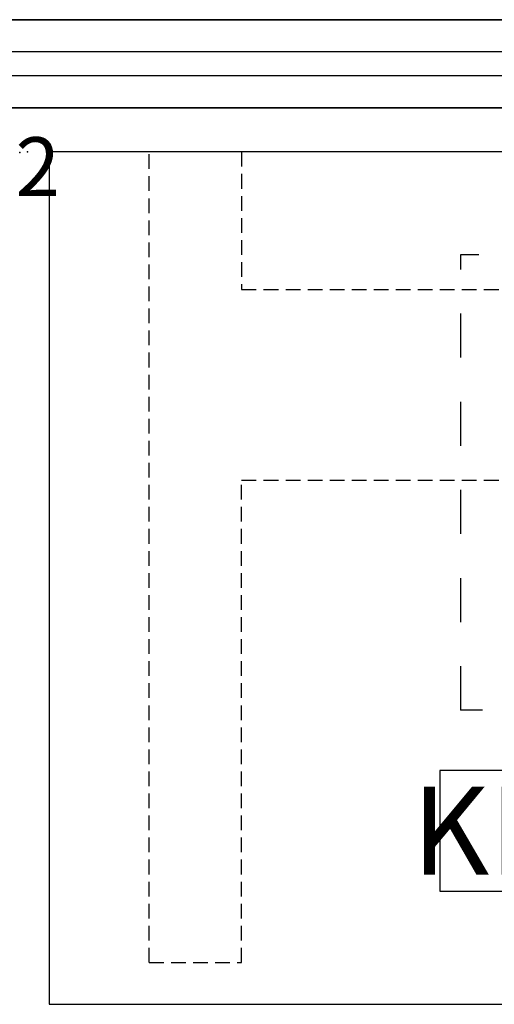
# Model space of a CAD drawing. Units: inches. Extents: x -4 to 234, y 15 to 145.
# Drawn here: x 84 to 101, y 36 to 70 of the extents above; entities that cross this region are included whole.
import ezdxf
from ezdxf.enums import TextEntityAlignment as Align

# ---------------------------------------------------------------- set-up
doc = ezdxf.new("R2010")
doc.units = ezdxf.units.IN
doc.header["$MEASUREMENT"] = 0
doc.linetypes.add('DASHED', pattern=[0.75, 0.5, -0.25])
for name, color, linetype in [('A-FURN', 7, 'Continuous'), ('A-FURN-BOX-PART', 7, 'Continuous'), ('A-FURN-BOX-PART-T', 7, 'Continuous'), ('AFUFU-2D-PB', 5, 'Continuous'), ('AFUFU-2D-PB-CV', 3, 'Continuous'), ('AFUFU-2D-PB-CV-TX', 3, 'Continuous'), ('AFUFU-2D-PB-TX', 5, 'Continuous'), ('AFUFU-2D-TB', 2, 'Continuous'), ('AFUFU-2D-TB-BS', 2, 'Continuous'), ('AFUFU-2D-TB-BS-TX', 7, 'Continuous'), ('AFUFU-2D-TB-TX', 2, 'Continuous')]:
    doc.layers.add(name, color=color, linetype=linetype)
doc.styles.get("Standard").update_dxf_attribs({"font": 'arial.ttf'})

# ---------------------------------------------------------------- blocks, each defined once
blk = doc.blocks.new('P_YNB72')
at = {"layer": 'AFUFU-2D-PB'}
for p, q in [((72, 1.5), (0, 1.5)), ((0, -1.5), (72, -1.5))]:
    blk.add_line(p, q, dxfattribs=at)
at = {"layer": 'AFUFU-2D-PB-TX'}
blk.add_attdef('CAPTG', text='', height=2, dxfattribs=at).set_placement((36, 0), align=Align.MIDDLE_CENTER)
at = {"layer": 'AFUFU-2D-PB-TX', "flags": 1}
for tag in ['CAPPN', 'CAPMG', 'CAPMC', 'CAPQT', 'CAPDH', 'CAPGC']:
    blk.add_attdef(tag, (0, 0), '', height=0.001, dxfattribs=at)
blk = doc.blocks.new('P_YNBTC72')
at = {"layer": 'AFUFU-2D-PB'}
for p, q in [((0, 0.415), (72, 0.415)), ((72, -0.415), (0, -0.415))]:
    blk.add_line(p, q, dxfattribs=at)
at = {"layer": 'AFUFU-2D-PB-TX', "flags": 1}
for tag in ['CAPPN', 'CAPMG', 'CAPMC', 'CAPQT', 'CAPDH', 'CAPGC']:
    blk.add_attdef(tag, (0, 0), '', height=0.001, dxfattribs=at)
at = {"layer": 'AFUFU-2D-PB-TX'}
blk.add_attdef('CAPTG', text='', height=2, dxfattribs=at).set_placement((36, -2.5), align=Align.TOP_CENTER)
blk = doc.blocks.new('P_YNC72D2000')
at = {"layer": 'AFUFU-2D-PB-CV'}
blk.add_line((72, -1.5), (0, -1.5), dxfattribs=at)
at = {"layer": 'AFUFU-2D-PB-CV-TX', "flags": 1}
for tag in ['CAPPN', 'CAPMG', 'CAPMC', 'CAPQT', 'CAPDH', 'CAPGC']:
    blk.add_attdef(tag, (0, 0), '', height=0.001, dxfattribs=at)
at = {"layer": 'AFUFU-2D-PB-CV-TX'}
blk.add_attdef('CAPTG', text='', height=2, dxfattribs=at).set_placement((4, -2.5), align=Align.TOP_LEFT)
blk = doc.blocks.new('P_YNC72D0200')
at = {"layer": 'AFUFU-2D-PB-CV'}
blk.add_line((72, -1.5), (0, -1.5), dxfattribs=at)
at = {"layer": 'AFUFU-2D-PB-CV-TX', "flags": 1}
for tag in ['CAPPN', 'CAPMG', 'CAPMC', 'CAPQT', 'CAPDH', 'CAPGC']:
    blk.add_attdef(tag, (0, 0), '', height=0.001, dxfattribs=at)
at = {"layer": 'AFUFU-2D-PB-CV-TX'}
blk.add_attdef('CAPTG', text='', height=2, dxfattribs=at).set_placement((4, -2.5), align=Align.TOP_LEFT)
blk = doc.blocks.new('P_KHATTDR5829N')
at = {"layer": 'AFUFU-2D-TB'}
for p, q in [((0.729, 0), (0.729, -29)), ((58.729, 0), (0.729, 0)), ((0.729, -29), (58.729, -29))]:
    blk.add_line(p, q, dxfattribs=at)
blk.add_point((0, 0), dxfattribs=at)
at = {"layer": 'AFUFU-2D-TB-TX', "flags": 1}
for tag in ['CAPPN', 'CAPMG', 'CAPMC', 'CAPQT', 'CAPDH', 'CAPGC']:
    blk.add_attdef(tag, (0, 0), '', height=0.001, dxfattribs=at)
at = {"layer": 'AFUFU-2D-TB-TX'}
blk.add_attdef('CAPTG', text='', height=2.5, dxfattribs=at).set_placement((29.729, -27), align=Align.MIDDLE)
blk = doc.blocks.new('P_KHATA2CAS2')
at = {"layer": 'A-FURN-BOX-PART'}
for p, q in [((28.252, 4.102), (0, 4.102)), ((0, 4.102), (0, 0)), ((28.252, 0), (28.252, 4.102)), ((0, 0), (28.252, 0))]:
    blk.add_line(p, q, dxfattribs=at)
at = {"layer": 'A-FURN-BOX-PART-T'}
blk.add_attdef('CAPTG', text='', height=3, dxfattribs=at).set_placement((14.126, 2.051), align=Align.MIDDLE_CENTER)
at = {"layer": 'A-FURN-BOX-PART-T', "flags": 1}
for tag in ['CAPPN', 'CAPMG', 'CAPMC', 'CAPQT', 'CAPDH', 'CAPGC']:
    blk.add_attdef(tag, (0, 0), '', height=0.001, dxfattribs=at)
blk = doc.blocks.new('P_KHC')
at = {"layer": 'AFUFU-2D-TB-BS'}
for p, q in [((-14.375, -3.5), (-15, -3.5)), ((-15, -3.5), (-15, -3.997)), ((-12.25, -3.5), (-12.875, -3.5)), ((-12.25, -3.5), (-12.25, -3.997)), ((12.25, -3.5), (12.875, -3.5)), ((12.25, -3.5), (12.25, -3.997)), ((14.375, -3.5), (15, -3.5)), ((15, -3.5), (15, -3.997)), ((-15, -5.497), (-15, -6.997)), ((-12.25, -5.497), (-12.25, -5.875)), ((12.25, -5.497), (12.25, -5.875)), ((15, -5.497), (15, -6.997)), ((-11.25, -5.875), (-12.25, -5.875)), ((-8.25, -5.875), (-9.75, -5.875)), ((-5.25, -5.875), (-6.75, -5.875)), ((-2.25, -5.875), (-3.75, -5.875)), ((0.75, -5.875), (-0.75, -5.875)), ((3.75, -5.875), (2.25, -5.875)), ((6.75, -5.875), (5.25, -5.875)), ((9.75, -5.875), (8.25, -5.875)), ((12.25, -5.875), (11.25, -5.875)), ((-15, -8.497), (-15, -9.997)), ((15, -8.497), (15, -9.997)), ((-15, -11.497), (-15, -12.997)), ((-11, -11.542), (-11, -13.042)), ((-9.75, -11.542), (-11, -11.542)), ((-6.75, -11.542), (-8.25, -11.542)), ((-3.75, -11.542), (-5.25, -11.542)), ((-0.75, -11.542), (-2.25, -11.542)), ((2.25, -11.542), (0.75, -11.542)), ((5.25, -11.542), (3.75, -11.542)), ((8.25, -11.542), (6.75, -11.542)), ((11, -11.542), (9.75, -11.542)), ((11, -11.542), (11, -13.042)), ((15, -11.497), (15, -12.997)), ((-15, -14.497), (-15, -15.997)), ((-11, -14.542), (-11, -16.042)), ((11, -14.542), (11, -16.042)), ((15, -14.497), (15, -15.997)), ((-15, -17.497), (-15, -18.997)), ((-11, -17.542), (-11, -18.997)), ((11, -17.542), (11, -18.997)), ((15, -17.497), (15, -18.997)), ((-14.25, -18.997), (-15, -18.997)), ((-11.25, -18.997), (-12.75, -18.997)), ((-8.25, -18.997), (-9.75, -18.997)), ((-5.25, -18.997), (-6.75, -18.997)), ((-2.25, -18.997), (-3.75, -18.997)), ((0.75, -18.997), (-0.75, -18.997)), ((3.75, -18.997), (2.25, -18.997)), ((6.75, -18.997), (5.25, -18.997)), ((9.75, -18.997), (8.25, -18.997)), ((12.75, -18.997), (11.25, -18.997)), ((15, -18.997), (14.25, -18.997))]:
    blk.add_line(p, q, dxfattribs=at)
blk.add_point((0, 0), dxfattribs=at)
at = {"layer": 'AFUFU-2D-TB-BS-TX', "flags": 1}
for tag in ['CAPPN', 'CAPMG', 'CAPMC', 'CAPQT', 'CAPDH', 'CAPGC']:
    blk.add_attdef(tag, (0, 0), '', height=0.001, dxfattribs=at)
at = {"layer": 'AFUFU-2D-TB-BS-TX'}
blk.add_attdef('CAPTG', text='', height=2.5, dxfattribs=at).set_placement((0, -21.625), align=Align.MIDDLE_CENTER)
blk = doc.blocks.new('KCXA44GD')
at = {"layer": 'AFUFU-2D-TB-BS', "linetype": 'DASHED'}
for p, q in [((4.405, -27.559), (4.405, 0.019)), ((7.555, 0.019), (4.405, 0.019)), ((7.555, 0.019), (7.555, -4.658)), ((7.555, -4.658), (52.445, -4.658)), ((7.555, -27.559), (7.555, -11.153)), ((7.555, -11.153), (52.445, -11.153)), ((4.405, -27.559), (7.555, -27.559))]:
    blk.add_line(p, q, dxfattribs=at)
at = {"layer": 'AFUFU-2D-TB-BS'}
blk.add_point((0, 0), dxfattribs=at)
blk = doc.blocks.new('KHATB2CEXA30GD_PLANVIEW_CXDBASE30-58_____HEIGHT_____1_____WIDTH_____58')
at = {"layer": 'A-FURN'}
blk.add_blockref('KCXA44GD', (0, 0), dxfattribs=at)
blk = doc.blocks.new('KHATB2CEXA30GD_PLANVIEW_KHATB2CEXA30GD_____HEIGHT_____1_____WIDTH_____58')
at = {"layer": 'A-FURN'}
blk.add_blockref('KHATB2CEXA30GD_PLANVIEW_CXDBASE30-58_____HEIGHT_____1_____WIDTH_____58', (0, 0), dxfattribs=at)
blk = doc.blocks.new('P_KHATB2CEXA30GD_____XI_____XO_____HEIGHT_____1_____WIDTH_____58')
at = {"layer": 'A-FURN'}
blk.add_blockref('KHATB2CEXA30GD_PLANVIEW_KHATB2CEXA30GD_____HEIGHT_____1_____WIDTH_____58', (0, 0), dxfattribs=at)
at = {"layer": 'AFUFU-2D-TB-BS-TX', "flags": 1}
for tag in ['CAPPN', 'CAPMG', 'CAPMC', 'CAPQT', 'CAPDH']:
    blk.add_attdef(tag, (0, 0), '', height=0.001, dxfattribs=at)
at = {"layer": 'AFUFU-2D-TB-BS-TX'}
blk.add_attdef('CAPTG', text='', height=2.5, dxfattribs=at).set_placement((30, -9.858), align=Align.BOTTOM_CENTER)

msp = doc.modelspace()

# ---------------------------------------------------------------- block references
at = {"layer": 'A-FURN', "rotation": 180}
msp.add_blockref('P_YNC72D2000', (144.192, 68), dxfattribs=at)
at = {"layer": 'A-FURN'}
for name, p in [('P_YNB72', (72.192, 68)), ('P_YNBTC72', (72.192, 68)), ('P_KHATB2CEXA30GD_____XI_____XO_____HEIGHT_____1_____WIDTH_____58', (84.497, 64.981)), ('P_KHATTDR5829N', (84.768, 65))]:
    msp.add_blockref(name, p, dxfattribs=at)
for name, p, values in [('P_YNC72D0200', (72.192, 68), {'CAPTG': 'C72D02'}), ('P_KHC', (114.497, 65), {'CAPTG': 'KHC'}), ('P_KHATA2CAS2', (98.802, 39.855), {'CAPTG': 'KHATA2CAS2(4)'})]:
    msp.add_blockref(name, p, dxfattribs=at).add_auto_attribs(values)

doc.saveas('drawing.dxf')
